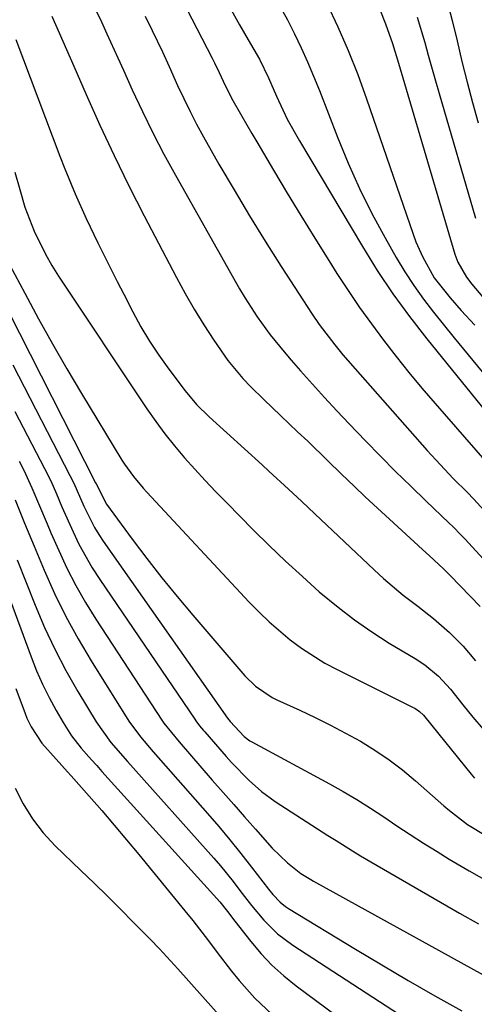
# Model space of a CAD drawing. Units: inches. Extents: x 1852323 to 1857472, y 468768 to 474062.
# Drawn here: x 1852554 to 1852635, y 471659 to 471835 of the extents above; entities that cross this region are included whole.
import ezdxf

# ---------------------------------------------------------------- set-up
doc = ezdxf.new("R2010")
doc.units = ezdxf.units.IN
doc.header["$MEASUREMENT"] = 0
doc.layers.add('7', color=7, linetype='Continuous')
doc.layers.add('8', color=7, linetype='Continuous')

msp = doc.modelspace()

# ---------------------------------------------------------------- linework, layer by layer
at = {"layer": '7', "color": 18}
for points in [[(1852616.25, 471842.19, 1702), (1852619.33, 471834.41, 1702), (1852620.55, 471830.92, 1702), (1852621.62, 471827.38, 1702), (1852631.75, 471793.24, 1702), (1852632.28, 471791.78, 1702), (1852633.83, 471789.08, 1702), (1852634.78, 471787.84, 1702), (1852650.49, 471769.31, 1702)], [(1852566.44, 471839.05, 1714), (1852568.44, 471834.77, 1714), (1852569.43, 471832.62, 1714), (1852571.4, 471828.33, 1714), (1852572.37, 471826.17, 1714), (1852573.96, 471822.65, 1714), (1852575.77, 471818.75, 1714), (1852577.65, 471814.9, 1714), (1852579.64, 471811.09, 1714), (1852581.7, 471807.33, 1714), (1852593.19, 471787.03, 1714), (1852594.19, 471785.32, 1714), (1852596.33, 471782.01, 1714), (1852598.66, 471778.81, 1714), (1852601.14, 471775.73, 1714), (1852602.43, 471774.23, 1714), (1852604.07, 471772.36, 1714), (1852606.22, 471769.95, 1714), (1852608.39, 471767.57, 1714), (1852610.58, 471765.21, 1714), (1852612.8, 471762.87, 1714), (1852615.73, 471759.81, 1714), (1852618.4, 471757.07, 1714), (1852621.09, 471754.35, 1714), (1852623.82, 471751.67, 1714), (1852626.58, 471749.02, 1714), (1852630.67, 471745.14, 1714), (1852631.4, 471744.43, 1714), (1852632.81, 471743, 1714), (1852633.51, 471742.26, 1714), (1852638.81, 471736.47, 1714)], [(1852600.41, 471837.58, 1706), (1852601.74, 471835.14, 1706), (1852603.01, 471832.67, 1706), (1852604.2, 471830.16, 1706), (1852605.34, 471827.63, 1706), (1852606.43, 471825.07, 1706), (1852607.46, 471822.49, 1706), (1852610.7, 471814.13, 1706), (1852612.6, 471809.52, 1706), (1852614.63, 471804.97, 1706), (1852616.86, 471800.52, 1706), (1852619.23, 471796.12, 1706), (1852621.21, 471792.62, 1706), (1852622.74, 471790.07, 1706), (1852624.36, 471787.58, 1706), (1852626.09, 471785.17, 1706), (1852627.91, 471782.81, 1706), (1852631.61, 471778.26, 1706), (1852634.12, 471775.21, 1706), (1852636.63, 471772.18, 1706)], [(1852608.83, 471838.08, 1704), (1852610.79, 471833.89, 1704), (1852612.64, 471829.65, 1704), (1852614.34, 471825.35, 1704), (1852615.93, 471821, 1704), (1852624.26, 471796.81, 1704), (1852624.76, 471795.45, 1704), (1852625.93, 471792.8, 1704), (1852628.04, 471789, 1704), (1852630.87, 471785.42, 1704), (1852632.88, 471783.11, 1704), (1852635.3, 471780.49, 1704)], [(1852630.26, 471838.72, 1698), (1852631.22, 471835.05, 1698), (1852632.11, 471831.37, 1698), (1852632.99, 471827.68, 1698), (1852633.91, 471824, 1698), (1852634.9, 471820.34, 1698), (1852635.92, 471816.69, 1698)], [(1852559.53, 471835.83, 1716), (1852560.88, 471832.84, 1716), (1852562.2, 471829.85, 1716), (1852563.52, 471826.85, 1716), (1852565.71, 471821.81, 1716), (1852568.17, 471816.31, 1716), (1852570.7, 471810.86, 1716), (1852573.36, 471805.46, 1716), (1852576.1, 471800.09, 1716), (1852581.88, 471789.06, 1716), (1852583.44, 471786.19, 1716), (1852585.06, 471783.36, 1716), (1852586.78, 471780.58, 1716), (1852588.55, 471777.84, 1716), (1852591.08, 471774.18, 1716), (1852593.74, 471770.99, 1716), (1852595.19, 471769.49, 1716), (1852597.55, 471767.2, 1716), (1852600.54, 471764.31, 1716), (1852603.56, 471761.45, 1716), (1852605.37, 471759.73, 1716), (1852608.96, 471756.25, 1716), (1852611.34, 471753.92, 1716), (1852613.76, 471751.62, 1716), (1852615.68, 471749.82, 1716), (1852618.59, 471747.12, 1716), (1852620.05, 471745.77, 1716), (1852625.92, 471740.39, 1716), (1852627.18, 471739.23, 1716), (1852629.68, 471736.92, 1716), (1852630.88, 471735.71, 1716), (1852636.24, 471730.15, 1716)], [(1852576.27, 471835.83, 1712), (1852577.52, 471833.27, 1712), (1852579.36, 471829.4, 1712), (1852580.55, 471826.81, 1712), (1852582.08, 471823.41, 1712), (1852583.17, 471821.08, 1712), (1852584.3, 471818.76, 1712), (1852585.49, 471816.48, 1712), (1852586.73, 471814.22, 1712), (1852589.49, 471809.35, 1712), (1852592.18, 471804.7, 1712), (1852594.93, 471800.08, 1712), (1852597.76, 471795.52, 1712), (1852600.64, 471790.98, 1712), (1852606.15, 471782.5, 1712), (1852607.44, 471780.61, 1712), (1852610.21, 471776.97, 1712), (1852611.69, 471775.23, 1712), (1852626.78, 471758.11, 1712), (1852628.33, 471756.39, 1712), (1852631.5, 471753.03, 1712), (1852633.9, 471750.61, 1712), (1852635.13, 471749.35, 1712), (1852637.5, 471746.74, 1712)], [(1852591.65, 471836.96, 1708), (1852593.16, 471834.24, 1708), (1852594.74, 471831.57, 1708), (1852596.76, 471828.09, 1708), (1852598.36, 471824.75, 1708), (1852599.8, 471821.47, 1708), (1852601.72, 471817.4, 1708), (1852603.9, 471813.47, 1708), (1852615.17, 471794.57, 1708), (1852617.84, 471790.3, 1708), (1852620.63, 471786.12, 1708), (1852623.59, 471782.07, 1708), (1852626.68, 471778.09, 1708), (1852639.99, 471761.69, 1708)], [(1852553.14, 471831.66, 1718), (1852560.99, 471810.75, 1718), (1852561.86, 471808.5, 1718), (1852563.72, 471804.03, 1718), (1852565.71, 471799.62, 1718), (1852567.8, 471795.26, 1718), (1852568.99, 471792.86, 1718), (1852570.13, 471790.59, 1718), (1852571.28, 471788.31, 1718), (1852572.44, 471786.04, 1718), (1852574.05, 471782.9, 1718), (1852575.5, 471780.24, 1718), (1852577.05, 471777.64, 1718), (1852578.73, 471775.12, 1718), (1852580.49, 471772.66, 1718), (1852583.43, 471768.77, 1718), (1852585.47, 471766.32, 1718), (1852587.72, 471764.08, 1718), (1852597.2, 471755.5, 1718), (1852598.39, 471754.41, 1718), (1852601.96, 471751.15, 1718), (1852604.32, 471748.96, 1718), (1852606.67, 471746.76, 1718), (1852617.25, 471736.72, 1718), (1852618.95, 471735.17, 1718), (1852622.47, 471732.21, 1718), (1852625.09, 471730.21, 1718), (1852627.93, 471727.99, 1718), (1852630.78, 471725.5, 1718), (1852633.22, 471723.08, 1718), (1852635.44, 471720.46, 1718)], [(1852551.15, 471792.94, 1722), (1852554.71, 471786.21, 1722), (1852557.16, 471781.67, 1722), (1852559.66, 471777.16, 1722), (1852562.24, 471772.7, 1722), (1852564.88, 471768.26, 1722), (1852572.08, 471756.38, 1722), (1852572.56, 471755.61, 1722), (1852574.17, 471753.4, 1722), (1852575.94, 471751.33, 1722), (1852576.55, 471750.65, 1722), (1852594.92, 471730.94, 1722), (1852596.66, 471729.15, 1722), (1852598.45, 471727.42, 1722), (1852602.24, 471724.18, 1722), (1852604.24, 471722.7, 1722), (1852608.43, 471720.04, 1722), (1852610.63, 471718.87, 1722), (1852624.26, 471712.11, 1722), (1852624.56, 471711.95, 1722), (1852625.4, 471711.38, 1722), (1852626.14, 471710.69, 1722), (1852626.36, 471710.43, 1722), (1852634.66, 471700.14, 1722), (1852635.26, 471699.44, 1722)], [(1852551.79, 471782.93, 1724), (1852567.36, 471752.31, 1724), (1852567.47, 471752.09, 1724), (1852569.35, 471748.46, 1724), (1852573.96, 471742.22, 1724), (1852576.59, 471738.74, 1724), (1852579.27, 471735.31, 1724), (1852582.02, 471731.94, 1724), (1852584.82, 471728.6, 1724), (1852594.12, 471717.77, 1724), (1852596.05, 471715.88, 1724), (1852599.04, 471713.87, 1724), (1852599.85, 471713.47, 1724), (1852603.97, 471711.59, 1724), (1852606.73, 471710.29, 1724), (1852609.46, 471708.94, 1724), (1852612.16, 471707.51, 1724), (1852614.83, 471706.04, 1724), (1852617.42, 471704.45, 1724), (1852619.94, 471702.75, 1724), (1852622.36, 471700.91, 1724), (1852624.7, 471698.97, 1724), (1852629.73, 471694.52, 1724), (1852630.76, 471693.64, 1724), (1852633.99, 471691.18, 1724), (1852637.45, 471689.05, 1724)], [(1852552.55, 471773.42, 1726), (1852562.81, 471753.6, 1726), (1852563.47, 471752.25, 1726), (1852565.28, 471748.12, 1726), (1852567.22, 471744.29, 1726), (1852567.98, 471743.06, 1726), (1852568.78, 471741.86, 1726), (1852591.03, 471710.17, 1726), (1852591.51, 471709.56, 1726), (1852593.97, 471706.9, 1726), (1852594.99, 471706.15, 1726), (1852595.36, 471705.94, 1726), (1852609.26, 471698.46, 1726), (1852611.75, 471697.07, 1726), (1852614.2, 471695.63, 1726), (1852616.61, 471694.1, 1726), (1852618.99, 471692.53, 1726), (1852621.35, 471690.93, 1726), (1852623.73, 471689.35, 1726), (1852626.14, 471687.81, 1726), (1852628.56, 471686.3, 1726), (1852630.73, 471684.95, 1726), (1852634.29, 471682.85, 1726), (1852637.88, 471680.82, 1726)], [(1852552.91, 471765.05, 1728), (1852558.26, 471754.87, 1728), (1852559.37, 471752.63, 1728), (1852560.37, 471750.34, 1728), (1852561.34, 471748.03, 1728), (1852563.35, 471743.55, 1728), (1852564.42, 471741.35, 1728), (1852566.81, 471737.08, 1728), (1852568.14, 471735.02, 1728), (1852585.14, 471709.99, 1728), (1852585.35, 471709.69, 1728), (1852586.02, 471708.82, 1728), (1852586.72, 471707.99, 1728), (1852586.96, 471707.71, 1728), (1852590.76, 471703.35, 1728), (1852591.76, 471702.23, 1728), (1852594.88, 471699, 1728), (1852597.13, 471697.03, 1728), (1852599.56, 471695.28, 1728), (1852606.09, 471691.06, 1728), (1852608.99, 471689.2, 1728), (1852610.45, 471688.27, 1728), (1852613.37, 471686.44, 1728), (1852614.84, 471685.55, 1728), (1852617.82, 471683.79, 1728), (1852632.54, 471675.31, 1728), (1852635.98, 471673.39, 1728)], [(1852553.01, 471749.26, 1732), (1852554.69, 471745.1, 1732), (1852556.4, 471740.95, 1732), (1852558.2, 471736.65, 1732), (1852560.06, 471732.48, 1732), (1852562.06, 471728.38, 1732), (1852564.26, 471724.39, 1732), (1852566.59, 471720.46, 1732), (1852573.37, 471709.66, 1732), (1852575.44, 471706.83, 1732), (1852577.72, 471704.18, 1732), (1852587.43, 471693.14, 1732), (1852589.46, 471690.78, 1732), (1852591.46, 471688.4, 1732), (1852593.41, 471685.98, 1732), (1852595.33, 471683.54, 1732), (1852598.35, 471679.6, 1732), (1852599.14, 471678.63, 1732), (1852600.43, 471677.26, 1732), (1852601.4, 471676.48, 1732), (1852601.93, 471676.14, 1732), (1852613.91, 471668.85, 1732), (1852618.63, 471666.02, 1732), (1852623.38, 471663.24, 1732), (1852628.16, 471660.51, 1732), (1852632.97, 471657.82, 1732)], [(1852548.62, 471740.55, 1736), (1852555.83, 471721.13, 1736), (1852556.81, 471718.67, 1736), (1852557.88, 471716.25, 1736), (1852559.06, 471713.89, 1736), (1852560.32, 471711.56, 1736), (1852561.57, 471709.39, 1736), (1852563.08, 471707.03, 1736), (1852564.8, 471704.84, 1736), (1852566.65, 471702.74, 1736), (1852567.59, 471701.69, 1736), (1852568.53, 471700.65, 1736), (1852589.67, 471677.31, 1736), (1852591.04, 471675.61, 1736), (1852592.34, 471673.84, 1736), (1852595.19, 471670.2, 1736), (1852597.03, 471668.03, 1736), (1852598.97, 471665.97, 1736), (1852601.08, 471664.07, 1736), (1852603.3, 471662.29, 1736), (1852615.77, 471653.05, 1736)], [(1852553.36, 471738.54, 1734), (1852556.59, 471730.4, 1734), (1852558.27, 471726.43, 1734), (1852560.08, 471722.53, 1734), (1852562.08, 471718.72, 1734), (1852564.21, 471714.97, 1734), (1852567.49, 471709.51, 1734), (1852570.13, 471705.84, 1734), (1852573.12, 471702.42, 1734), (1852588.55, 471685.14, 1734), (1852589.74, 471683.77, 1734), (1852592.02, 471680.96, 1734), (1852593.23, 471679.36, 1734), (1852595.33, 471676.64, 1734), (1852597.54, 471674.01, 1734), (1852599.97, 471671.61, 1734), (1852602.7, 471669.56, 1734), (1852633.73, 471649.42, 1734)], [(1852553.1, 471715.52, 1738), (1852554.78, 471711.01, 1738), (1852555.11, 471710.2, 1738), (1852555.85, 471708.62, 1738), (1852557.77, 471705.7, 1738), (1852560.36, 471702.82, 1738), (1852562.36, 471700.6, 1738), (1852563.03, 471699.85, 1738), (1852566.24, 471696.21, 1738), (1852568.49, 471693.64, 1738), (1852570.72, 471691.04, 1738), (1852572.93, 471688.42, 1738), (1852575.11, 471685.78, 1738), (1852583.35, 471675.73, 1738), (1852584.78, 471673.95, 1738), (1852587.59, 471670.35, 1738), (1852589.15, 471668.27, 1738), (1852591.75, 471664.9, 1738), (1852593.11, 471663.26, 1738), (1852595.93, 471660.08, 1738), (1852598.99, 471657.14, 1738)]]:
    msp.add_polyline3d(points, dxfattribs=at)
at = {"layer": '8', "color": 18}
for points in [[(1852574.6, 471854.76, 1710), (1852588.25, 471828.31, 1710), (1852588.68, 471827.46, 1710), (1852589.5, 471825.74, 1710), (1852590.21, 471824.18, 1710), (1852591.76, 471821.11, 1710), (1852593.56, 471817.94, 1710), (1852595.36, 471814.84, 1710), (1852596.27, 471813.3, 1710), (1852599.27, 471808.22, 1710), (1852601.7, 471804.16, 1710), (1852604.15, 471800.11, 1710), (1852606.65, 471796.08, 1710), (1852609.16, 471792.07, 1710), (1852610.62, 471789.78, 1710), (1852612.61, 471786.72, 1710), (1852614.66, 471783.7, 1710), (1852616.78, 471780.73, 1710), (1852618.96, 471777.8, 1710), (1852621.21, 471774.92, 1710), (1852623.49, 471772.07, 1710), (1852625.82, 471769.26, 1710), (1852628.2, 471766.49, 1710), (1852637.09, 471756.29, 1710)], [(1852624.97, 471835.6, 1700), (1852626.32, 471831.07, 1700), (1852626.95, 471828.8, 1700), (1852628.25, 471824.25, 1700), (1852628.91, 471821.98, 1700), (1852635.45, 471799.63, 1700)], [(1852552.91, 471807.92, 1720), (1852553.81, 471804.78, 1720), (1852554.7, 471801.64, 1720), (1852556.42, 471797.36, 1720), (1852558.4, 471793.21, 1720), (1852559.55, 471791.21, 1720), (1852560.77, 471789.26, 1720), (1852576.57, 471765.56, 1720), (1852578.16, 471763.29, 1720), (1852579.8, 471761.06, 1720), (1852581.53, 471758.9, 1720), (1852583.31, 471756.79, 1720), (1852585.17, 471754.73, 1720), (1852587.04, 471752.69, 1720), (1852588.95, 471750.68, 1720), (1852590.88, 471748.7, 1720), (1852595.62, 471743.91, 1720), (1852598.5, 471741.06, 1720), (1852601.43, 471738.25, 1720), (1852604.42, 471735.51, 1720), (1852607.45, 471732.82, 1720), (1852610.81, 471730.03, 1720), (1852613.77, 471727.76, 1720), (1852616.84, 471725.64, 1720), (1852619.99, 471723.63, 1720), (1852624.59, 471720.86, 1720), (1852626.35, 471719.71, 1720), (1852628.79, 471717.71, 1720), (1852630.93, 471715.4, 1720), (1852633.15, 471712.59, 1720), (1852634.95, 471710.39, 1720), (1852636.8, 471708.23, 1720)], [(1852553.74, 471756.15, 1730), (1852554.53, 471754.58, 1730), (1852556, 471751.41, 1730), (1852557.34, 471748.18, 1730), (1852558.7, 471744.96, 1730), (1852559.4, 471743.35, 1730), (1852560.79, 471740.16, 1730), (1852562.27, 471737, 1730), (1852563.85, 471733.9, 1730), (1852565.58, 471730.88, 1730), (1852567.42, 471727.91, 1730), (1852579.26, 471709.82, 1730), (1852579.6, 471709.3, 1730), (1852582.34, 471705.94, 1730), (1852588.29, 471699.11, 1730), (1852590.21, 471696.91, 1730), (1852592.13, 471694.71, 1730), (1852594.06, 471692.51, 1730), (1852596, 471690.32, 1730), (1852599.04, 471686.9, 1730), (1852601.78, 471684.27, 1730), (1852604.15, 471682.36, 1730), (1852605.96, 471681.3, 1730), (1852606.42, 471681.04, 1730), (1852636.82, 471664.28, 1730)], [(1852553.01, 471697.68, 1740), (1852554.44, 471694.85, 1740), (1852556.07, 471692.15, 1740), (1852558.01, 471689.68, 1740), (1852560.16, 471687.34, 1740), (1852564.75, 471682.93, 1740), (1852567.13, 471680.63, 1740), (1852569.5, 471678.31, 1740), (1852571.85, 471675.98, 1740), (1852574.2, 471673.64, 1740), (1852577.15, 471670.65, 1740), (1852578.83, 471668.9, 1740), (1852582.11, 471665.33, 1740), (1852592.92, 471653.19, 1740)]]:
    msp.add_polyline3d(points, dxfattribs=at)

doc.saveas('drawing.dxf')
